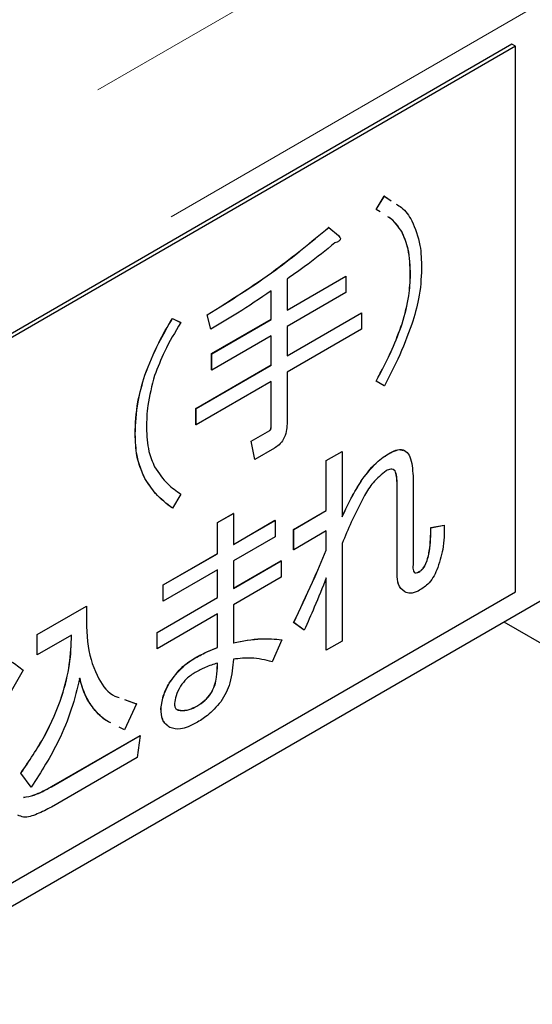
# Model space of a CAD drawing. Units: millimetres. Extents: x 28 to 395, y 12 to 279.
# Drawn here: x 299 to 302, y 243 to 249 of the extents above; entities that cross this region are included whole.
import ezdxf

# ---------------------------------------------------------------- set-up
doc = ezdxf.new("R2010")
doc.units = ezdxf.units.MM
doc.linetypes.add('PHANTOM', pattern=[12.7, 6.35, -1.27, 1.27, -1.27, 1.27, -1.27])

msp = doc.modelspace()

# ---------------------------------------------------------------- linework, layer by layer
at = {"color": 7, "linetype": 'PHANTOM', "lineweight": 18}
for p, q in [((277.4640462, 236.07460627), (305.74831745, 252.40276851)), ((277.90245241, 235.31526446), (306.18672365, 251.64342669)), ((300.17851875, 245.33125664), (300.17781164, 245.33166484)), ((299.18326479, 244.60187093), (299.18255769, 244.60227913))]:
    msp.add_line(p, q, dxfattribs=at)
at = {"color": 7, "linetype": 'Continuous', "lineweight": 25}
for p, q in [((301.94408297, 249.04722501), (296.28722872, 245.78159256)), ((301.96529617, 249.03497889), (296.30844192, 245.76934644)), ((301.96529617, 249.03497889), (301.94408297, 249.04722501)), ((301.96529617, 245.76881564), (301.96529617, 249.03497889)), ((301.12903234, 248.05791894), (301.17819729, 248.13791387)), ((301.17819729, 248.13791387), (301.21973867, 248.1104225)), ((301.1789044, 248.13750567), (301.17819729, 248.13791387)), ((301.12973945, 248.05751074), (301.1789044, 248.13750567)), ((301.1789044, 248.13750567), (301.22044577, 248.11001429)), ((301.12973945, 248.05751074), (301.12903234, 248.05791894)), ((301.1532104, 248.04326512), (301.12973945, 248.05751074)), ((300.84567948, 247.95030028), (300.84497237, 247.95070848)), ((300.84567948, 247.95030028), (300.90378351, 247.90126284)), ((301.28617339, 247.92072264), (301.28546628, 247.92113084)), ((278.2560058, 231.94291773), (305.83317026, 247.86287591)), ((300.59538518, 247.45565911), (300.94777182, 247.65908758)), ((300.59538518, 247.4548427), (300.94847892, 247.65867938)), ((300.59538518, 247.6406481), (300.59538518, 247.4548427)), ((300.94847892, 247.65867938), (300.94777182, 247.65908758)), ((300.94847892, 247.65867938), (300.94847892, 247.56099773)), ((301.33533834, 247.6652356), (301.33463123, 247.66564381)), ((300.4994934, 247.40030196), (300.4994934, 247.56974925)), ((300.50020051, 247.39989376), (300.50020051, 247.57021537)), ((300.94847892, 247.56099773), (300.59538518, 247.35716105)), ((300.59538518, 247.18211227), (301.04163218, 247.43972518)), ((300.59538518, 247.18129586), (301.04233929, 247.43931698)), ((301.04233929, 247.43931698), (301.04163218, 247.43972518)), ((301.04233929, 247.43931698), (301.04233929, 247.34163533)), ((299.9083594, 247.40485206), (299.95752435, 247.38162177)), ((299.90906651, 247.40444386), (299.9083594, 247.40485206)), ((299.90906651, 247.40444386), (299.95823146, 247.38121357)), ((299.95823146, 247.38121357), (299.95752435, 247.38162177)), ((300.13878488, 247.34174594), (300.11643717, 247.42690884)), ((300.11714428, 247.42650064), (300.11643717, 247.42690884)), ((300.13949199, 247.34133773), (300.11714428, 247.42650064)), ((300.14325442, 247.19464958), (300.4994934, 247.40030196)), ((300.14396153, 247.19424137), (300.50020051, 247.39989376)), ((300.50020051, 247.39989376), (300.4994934, 247.40030196)), ((301.28617339, 247.37362896), (301.28546628, 247.37403717)), ((300.13949199, 247.34133773), (300.13878488, 247.34174594)), ((300.59538518, 247.35716105), (300.59538518, 247.18129586)), ((301.04233929, 247.34163533), (300.59538518, 247.08361422)), ((300.50020051, 247.30221211), (300.14396153, 247.09655973)), ((300.4994934, 247.12675512), (300.4994934, 247.30180391)), ((300.50020051, 247.12634692), (300.50020051, 247.30221211)), ((300.14325442, 247.09696793), (300.14325442, 247.19464958)), ((300.14396153, 247.19424137), (300.14325442, 247.19464958)), ((300.14396153, 247.09655973), (300.14396153, 247.19424137)), ((300.04939406, 246.86691831), (300.4994934, 247.12675512)), ((300.05010116, 246.8665101), (300.50020051, 247.12634692)), ((300.14396153, 247.09655973), (300.14325442, 247.09696793)), ((300.50020051, 247.12634692), (300.4994934, 247.12675512)), ((300.59538518, 247.08361422), (300.59538518, 246.77355624)), ((299.74369349, 247.06639677), (299.74298638, 247.06680498)), ((300.50020051, 247.02866528), (300.05010116, 246.76882846)), ((300.4994934, 246.75514433), (300.4994934, 247.02825707)), ((300.50020051, 246.75473612), (300.50020051, 247.02866528)), ((301.17819729, 247.00243644), (301.12903234, 247.03082799)), ((301.12973945, 247.03041978), (301.12903234, 247.03082799)), ((301.1789044, 247.00202823), (301.12973945, 247.03041978)), ((301.1789044, 247.00202823), (301.17819729, 247.00243644)), ((300.04939406, 246.76923666), (300.04939406, 246.86691831)), ((300.05010116, 246.8665101), (300.04939406, 246.86691831)), ((300.05010116, 246.76882846), (300.05010116, 246.8665101)), ((300.05010116, 246.76882846), (300.04939406, 246.76923666)), ((300.3801401, 246.67075935), (300.49187863, 246.73526463)), ((300.3808472, 246.67035115), (300.49258573, 246.73485642)), ((300.49258573, 246.73485642), (300.49187863, 246.73526463)), ((300.50020051, 246.75473612), (300.4994934, 246.75514433)), ((299.68558945, 246.71285584), (299.68488235, 246.71326405)), ((300.4024878, 246.56151056), (300.3801401, 246.67075935)), ((300.3808472, 246.67035115), (300.3801401, 246.67075935)), ((300.40319491, 246.56110236), (300.3808472, 246.67035115)), ((300.51940298, 246.62818785), (300.40319491, 246.56110236)), ((300.83023524, 246.55474778), (300.92541992, 246.60969673)), ((300.83094235, 246.55433958), (300.92612702, 246.60928852)), ((300.92612702, 246.60928852), (300.92541992, 246.60969673)), ((300.92612702, 246.60928852), (300.92612702, 246.21703268)), ((301.22558627, 246.60667979), (301.22487917, 246.607088)), ((300.40319491, 246.56110236), (300.4024878, 246.56151056)), ((300.83023524, 246.25539464), (300.83023524, 246.55474778)), ((300.83094235, 246.55433958), (300.83023524, 246.55474778)), ((300.83094235, 246.25498644), (300.83094235, 246.55433958)), ((301.24275733, 246.49353858), (301.23661402, 246.49800214)), ((301.24346444, 246.49313037), (301.24275733, 246.49353858)), ((299.74369349, 246.44704544), (299.74298638, 246.44745365)), ((301.04680463, 246.44153621), (301.04609752, 246.44194442)), ((301.35073343, 246.46215274), (301.35073343, 245.93054285)), ((301.25484165, 245.87600211), (301.25484165, 246.407612)), ((301.25554875, 246.4072038), (301.25484165, 246.407612)), ((301.25554875, 245.87559391), (301.25554875, 246.4072038)), ((299.95823146, 246.35412261), (299.90906651, 246.26896642)), ((299.90906651, 246.26896642), (299.9083594, 246.26937462)), ((300.63489974, 246.14262986), (300.83023524, 246.25539464)), ((300.63560685, 246.14222166), (300.83094235, 246.25498644)), ((300.83094235, 246.25498644), (300.83023524, 246.25539464)), ((300.17781164, 246.18327292), (300.27299631, 246.23822186)), ((300.17851875, 246.18286471), (300.27370342, 246.23781366)), ((300.27370342, 246.23781366), (300.27299631, 246.23822186)), ((300.27370342, 246.23781366), (300.27370342, 246.05200826)), ((300.27370342, 246.05282466), (300.52329062, 246.19690828)), ((300.27370342, 246.05200826), (300.52399772, 246.19650008)), ((300.52399772, 246.19650008), (300.52329062, 246.19690828)), ((300.52399772, 246.19650008), (300.52399772, 246.09881844)), ((300.17781164, 245.99746752), (300.17781164, 246.18327292)), ((300.17851875, 246.18286471), (300.17781164, 246.18327292)), ((300.17851875, 245.99705932), (300.17851875, 246.18286471)), ((300.63489974, 246.02048001), (300.63489974, 246.14262986)), ((300.63560685, 246.14222166), (300.63489974, 246.14262986)), ((300.63560685, 246.02007181), (300.63560685, 246.14222166)), ((301.4572953, 246.15287521), (301.53774704, 246.16835145)), ((301.45800241, 246.15246701), (301.4572953, 246.15287521)), ((301.45800241, 246.15246701), (301.53845415, 246.16794324)), ((301.53845415, 246.16794324), (301.53774704, 246.16835145)), ((300.52399772, 246.09881844), (300.27370342, 245.95432661)), ((300.83094235, 246.13283659), (300.63560685, 246.02007181)), ((300.83023524, 246.01797663), (300.83023524, 246.13242839)), ((300.83094235, 246.01756843), (300.83094235, 246.13283659)), ((300.63560685, 246.02007181), (300.63489974, 246.02048001)), ((300.83094235, 246.01756843), (300.83023524, 246.01797663)), ((300.92612702, 246.05703359), (300.92612702, 245.47381109)), ((299.85285945, 245.80987661), (300.17781164, 245.99746752)), ((299.85356656, 245.80946841), (300.17851875, 245.99705932)), ((300.17851875, 245.99705932), (300.17781164, 245.99746752)), ((300.17851875, 245.89937767), (299.85356656, 245.71178676)), ((300.17781164, 245.7342432), (300.17781164, 245.89896947)), ((300.17851875, 245.733835), (300.17851875, 245.89937767)), ((300.27370342, 245.95432661), (300.27370342, 245.78878394)), ((300.27370342, 245.78960035), (300.55904694, 245.95432566)), ((300.27370342, 245.78878394), (300.55975405, 245.95391746)), ((300.55975405, 245.95391746), (300.55904694, 245.95432566)), ((300.55975405, 245.95391746), (300.55975405, 245.85623581)), ((300.55975405, 245.85623581), (300.27370342, 245.6911023)), ((300.83023524, 245.41927035), (300.83023524, 245.85067787)), ((300.83094235, 245.41886214), (300.83094235, 245.85240807)), ((301.25554875, 245.87559391), (301.25484165, 245.87600211)), ((301.37755067, 245.88408898), (301.37684356, 245.88449719)), ((299.85285945, 245.71219497), (299.85285945, 245.80987661)), ((299.85356656, 245.80946841), (299.85285945, 245.80987661)), ((299.85356656, 245.71178676), (299.85356656, 245.80946841)), ((296.30844192, 242.50318319), (301.96529617, 245.76881564)), ((299.81710312, 245.52601061), (300.17781164, 245.7342432)), ((299.81781023, 245.5256024), (300.17851875, 245.733835)), ((300.17851875, 245.733835), (300.17781164, 245.7342432)), ((299.09763641, 245.51324968), (299.39262612, 245.68354361)), ((299.09834351, 245.51284147), (299.39333323, 245.68313541)), ((299.39333323, 245.68313541), (299.39262612, 245.68354361)), ((299.85356656, 245.71178676), (299.85285945, 245.71219497)), ((300.27370342, 245.6911023), (300.27370342, 245.46362449)), ((300.17851875, 245.63615336), (299.81781023, 245.42792076)), ((300.17781164, 245.43489006), (300.17781164, 245.63574515)), ((300.17851875, 245.43448186), (300.17851875, 245.63615336)), ((300.69747332, 245.53875644), (300.63489974, 245.58521366)), ((300.63560685, 245.58480546), (300.63489974, 245.58521366)), ((300.69818043, 245.53834824), (300.63560685, 245.58480546)), ((301.89437631, 245.58905856), (302.24813888, 245.38483578)), ((299.09763641, 245.39109983), (299.09763641, 245.51324968)), ((299.09834351, 245.51284147), (299.09763641, 245.51324968)), ((299.09834351, 245.39069163), (299.09834351, 245.51284147)), ((299.3039424, 245.50938134), (299.09834351, 245.39069163)), ((299.81710312, 245.42832896), (299.81710312, 245.52601061)), ((299.81781023, 245.5256024), (299.81710312, 245.52601061)), ((299.81781023, 245.42792076), (299.81781023, 245.5256024)), ((300.69818043, 245.53834824), (300.69747332, 245.53875644)), ((299.81781023, 245.42792076), (299.81710312, 245.42832896)), ((300.17851875, 245.43448186), (300.17781164, 245.43489006)), ((300.56422359, 245.48166165), (300.50611956, 245.35005494)), ((300.56422359, 245.48166165), (300.56351648, 245.48206985)), ((300.92612702, 245.47381109), (300.83094235, 245.41886214)), ((299.09834351, 245.39069163), (299.09763641, 245.39109983)), ((300.04575683, 245.37332381), (300.04504972, 245.37373202)), ((300.83094235, 245.41886214), (300.83023524, 245.41927035)), ((300.17781164, 245.33166484), (300.17781164, 245.34198736)), ((300.17851875, 245.33125664), (300.17851875, 245.34157916)), ((299.01342223, 245.29865711), (298.93297049, 245.15931061)), ((299.88932289, 245.22108129), (299.88861578, 245.2214895)), ((300.13961719, 245.15912267), (300.13891008, 245.15953088)), ((299.69279248, 245.09730418), (299.62127982, 244.94247306)), ((299.62134702, 245.12337724), (299.69279248, 245.09730418)), ((299.62139511, 245.12350984), (299.69208537, 245.09771238)), ((299.69279248, 245.09730418), (299.69208537, 245.09771238)), ((300.05469591, 245.08429236), (300.0539888, 245.08470056)), ((299.84015794, 245.0688287), (299.83945083, 245.06923691)), ((299.93951697, 245.06379922), (299.9556589, 245.05890348)), ((299.956366, 245.05849528), (299.9556589, 245.05890348)), ((299.62127982, 244.94247306), (299.58867685, 244.95887683)), ((299.18255769, 244.60227913), (299.71443308, 244.90932426)), ((299.18326479, 244.60187093), (299.71514018, 244.90891605)), ((299.71514018, 244.90891605), (299.69726202, 244.77644536)), ((299.71514018, 244.90891605), (299.71443308, 244.90932426)), ((299.69726202, 244.77644536), (299.18326479, 244.47972108)), ((299.06188008, 244.59970982), (298.9993065, 244.68229587)), ((299.00001361, 244.68188767), (298.9993065, 244.68229587)), ((299.06258719, 244.59930162), (299.00001361, 244.68188767)), ((299.06258719, 244.59930162), (299.06188008, 244.59970982))]:
    msp.add_line(p, q, dxfattribs=at)
for points, knots in [([(301.24963315, 248.09069858), (301.26057248, 248.084162), (301.29919085, 248.06108637), (301.32545387, 248.01990805), (301.34427742, 247.99039421)], [0, 0, 0, 0, 0.28326751475, 1, 1, 1, 1]), ([(301.28546628, 247.92113084), (301.26227868, 247.95570991), (301.23762353, 247.99247749), (301.20249153, 248.01335939), (301.20040038, 248.01460234)], [0, 0, 0, 0, 0.9404771158, 1, 1, 1, 1]), ([(301.28617339, 247.92072264), (301.26296535, 247.95527072), (301.23812412, 247.99225001), (301.20273626, 248.01323782), (301.20040968, 248.01461766)], [0, 0, 0, 0, 0.9342548299, 1, 1, 1, 1]), ([(301.34427742, 247.99039421), (301.36349409, 247.94369937), (301.39783847, 247.86024546), (301.40099229, 247.75173467), (301.40238146, 247.70393877)], [0, 0, 0, 0, 0.5595285512, 1, 1, 1, 1]), ([(300.11643717, 247.42690884), (300.2538893, 247.5124706), (300.49935378, 247.66526834), (300.73936127, 247.86348618), (300.84497237, 247.95070848)], [0, 0, 0, 0, 0.5599674692, 1, 1, 1, 1]), ([(300.11714428, 247.42650064), (300.2545964, 247.5120624), (300.50006088, 247.66486014), (300.74006837, 247.86307798), (300.84567948, 247.95030028)], [0, 0, 0, 0, 0.5599674692, 1, 1, 1, 1]), ([(301.33463123, 247.66564381), (301.33292239, 247.71950499), (301.3298715, 247.81566611), (301.2990321, 247.88891131), (301.28546628, 247.92113084)], [0, 0, 0, 0, 0.5601139949, 1, 1, 1, 1]), ([(301.33533834, 247.6652356), (301.33362949, 247.71909679), (301.3305786, 247.81525791), (301.29973921, 247.8885031), (301.28617339, 247.92072264)], [0, 0, 0, 0, 0.5601139949, 1, 1, 1, 1]), ([(300.88143581, 247.85739422), (300.82839998, 247.81442267), (300.73369129, 247.73768623), (300.63764611, 247.67029916), (300.59538518, 247.6406481)], [0, 0, 0, 0, 0.5599889527, 1, 1, 1, 1]), ([(300.90378351, 247.90126284), (300.90684807, 247.89807176), (300.91145411, 247.89327554), (300.91552582, 247.88570248), (300.91537059, 247.88003321), (300.91419068, 247.8765335), (300.91195371, 247.87282096), (300.90798368, 247.86909768), (300.90203981, 247.86530328), (300.89308938, 247.8610321), (300.88598783, 247.85881522), (300.88143581, 247.85739422)], [0, 0, 0, 0, 0.2492139465, 0.374569247, 0.4373491217, 0.4687927009, 0.4997650144, 0.5790292231, 0.6572410013, 0.7802949605, 1, 1, 1, 1]), ([(301.40238146, 247.70393877), (301.3994545, 247.64421047), (301.39422588, 247.53751356), (301.35954441, 247.42192545), (301.34427742, 247.37104288)], [0, 0, 0, 0, 0.55979413845, 1, 1, 1, 1]), ([(301.28546628, 247.37403717), (301.30133233, 247.4307428), (301.32967996, 247.53205785), (301.33311762, 247.62480629), (301.33463123, 247.66564381)], [0, 0, 0, 0, 0.55969597059, 1, 1, 1, 1]), ([(301.28617339, 247.37362896), (301.30203944, 247.43033459), (301.33038707, 247.53164965), (301.33382473, 247.62439809), (301.33533834, 247.6652356)], [0, 0, 0, 0, 0.55969597059, 1, 1, 1, 1]), ([(300.50020051, 247.57021537), (300.43297853, 247.52484543), (300.31293786, 247.4438267), (300.19248989, 247.37265414), (300.13949199, 247.34133773)], [0, 0, 0, 0, 0.5599933545, 1, 1, 1, 1]), ([(299.74298638, 247.06680498), (299.76871209, 247.13165376), (299.81469165, 247.24755796), (299.87971627, 247.35675231), (299.9083594, 247.40485206)], [0, 0, 0, 0, 0.5595033217, 1, 1, 1, 1]), ([(299.74369349, 247.06639677), (299.7694192, 247.13124556), (299.81539875, 247.24714976), (299.88042338, 247.35634411), (299.90906651, 247.40444386)], [0, 0, 0, 0, 0.5595033217, 1, 1, 1, 1]), ([(299.95823146, 247.38121357), (299.92392946, 247.32356681), (299.86270226, 247.2206705), (299.82040022, 247.11172183), (299.80179752, 247.06381069)], [0, 0, 0, 0, 0.56024121807, 1, 1, 1, 1]), ([(301.12903234, 247.03082799), (301.16291444, 247.0938363), (301.22339731, 247.20631231), (301.26650655, 247.32280355), (301.28546628, 247.37403717)], [0, 0, 0, 0, 0.5601933491, 1, 1, 1, 1]), ([(301.12973945, 247.03041978), (301.16362155, 247.0934281), (301.22410442, 247.20590411), (301.26721366, 247.32239534), (301.28617339, 247.37362896)], [0, 0, 0, 0, 0.5601933491, 1, 1, 1, 1]), ([(301.34427742, 247.37104288), (301.31767691, 247.30116117), (301.2701528, 247.17631145), (301.20679788, 247.05530442), (301.1789044, 247.00202823)], [0, 0, 0, 0, 0.559726579, 1, 1, 1, 1]), ([(299.68488235, 246.71326405), (299.68726041, 246.77655841), (299.69150707, 246.8895874), (299.72725618, 247.01265374), (299.74298638, 247.06680498)], [0, 0, 0, 0, 0.5599833921, 1, 1, 1, 1]), ([(299.68558945, 246.71285584), (299.68796751, 246.7761502), (299.69221418, 246.8891792), (299.72796329, 247.01224554), (299.74369349, 247.06639677)], [0, 0, 0, 0, 0.5599833921, 1, 1, 1, 1]), ([(299.80179752, 247.06381069), (299.78535961, 247.00295531), (299.75597434, 246.89416701), (299.75365464, 246.79517543), (299.75263257, 246.75155901)], [0, 0, 0, 0, 0.5593926197, 1, 1, 1, 1]), ([(299.75263257, 246.75155901), (299.75510927, 246.70209421), (299.75953333, 246.61373658), (299.78887989, 246.54637007), (299.80179752, 246.51671702)], [0, 0, 0, 0, 0.559824879, 1, 1, 1, 1]), ([(300.49187863, 246.73526463), (300.49260356, 246.73578738), (300.49403338, 246.73681843), (300.49604948, 246.73905879), (300.49751653, 246.74181532), (300.49933111, 246.74744828), (300.49942132, 246.75172637), (300.4994934, 246.75514433)], [0, 0, 0, 0, 0.1264529424, 0.2494103527, 0.3758910005, 0.5013716739, 1, 1, 1, 1]), ([(300.49258573, 246.73485642), (300.49331066, 246.73537918), (300.49474049, 246.73641023), (300.49675659, 246.73865059), (300.49822364, 246.74140712), (300.50003821, 246.74704008), (300.50012843, 246.75131817), (300.50020051, 246.75473612)], [0, 0, 0, 0, 0.1264529424, 0.2494103527, 0.3758910005, 0.5013716739, 1, 1, 1, 1]), ([(300.59538518, 246.77355624), (300.59480595, 246.75888914), (300.5936518, 246.7296641), (300.57750844, 246.68288517), (300.54874676, 246.64698525), (300.52919887, 246.63446302), (300.51940298, 246.62818785)], [0, 0, 0, 0, 0.2809072765, 0.5597243083, 0.7793678608, 1, 1, 1, 1]), ([(299.74298638, 246.44745365), (299.72418245, 246.49051876), (299.6905867, 246.56746039), (299.68662614, 246.66869264), (299.68488235, 246.71326405)], [0, 0, 0, 0, 0.559711393, 1, 1, 1, 1]), ([(299.74369349, 246.44704544), (299.72488956, 246.49011055), (299.69129381, 246.56705219), (299.68733324, 246.66828444), (299.68558945, 246.71285584)], [0, 0, 0, 0, 0.559711393, 1, 1, 1, 1]), ([(301.04609752, 246.44194442), (301.0769093, 246.48198478), (301.1319498, 246.5535107), (301.19647521, 246.59071204), (301.22487917, 246.607088)], [0, 0, 0, 0, 0.5598020254, 1, 1, 1, 1]), ([(301.04680463, 246.44153621), (301.07761641, 246.48157657), (301.1326569, 246.5531025), (301.19718232, 246.59030384), (301.22558627, 246.60667979)], [0, 0, 0, 0, 0.5598020254, 1, 1, 1, 1]), ([(301.22487917, 246.607088), (301.24087413, 246.61419225), (301.26575003, 246.62524103), (301.28426154, 246.61718355), (301.29087033, 246.61430695)], [0, 0, 0, 0, 0.6429903849, 1, 1, 1, 1]), ([(301.22558627, 246.60667979), (301.24117957, 246.61290081), (301.272329, 246.62532803), (301.31053312, 246.61254105), (301.34433835, 246.56261184), (301.34809583, 246.50358623), (301.35073343, 246.46215274)], [0, 0, 0, 0, 0.1867987626, 0.3731525524, 0.5599795119, 1, 1, 1, 1]), ([(299.80179752, 246.51671702), (299.82664284, 246.48024605), (299.87104331, 246.41506964), (299.9315727, 246.37275786), (299.95823146, 246.35412261)], [0, 0, 0, 0, 0.5595732347, 1, 1, 1, 1]), ([(301.18982995, 246.4931354), (301.16226395, 246.47161653), (301.11284447, 246.43303815), (301.07635087, 246.37272316), (301.06021325, 246.34605163)], [0, 0, 0, 0, 0.5577960721, 1, 1, 1, 1]), ([(301.24346444, 246.49313037), (301.23985646, 246.49638629), (301.23263735, 246.50290095), (301.21420269, 246.50497199), (301.19906609, 246.49762093), (301.18982995, 246.4931354)], [0, 0, 0, 0, 0.280303455, 0.5608509475, 1, 1, 1, 1]), ([(301.25484165, 246.407612), (301.25490159, 246.42545209), (301.25500847, 246.45726248), (301.24649585, 246.48246867), (301.24275733, 246.49353858)], [0, 0, 0, 0, 0.5608258763, 1, 1, 1, 1]), ([(301.25554875, 246.4072038), (301.25560869, 246.42504389), (301.25571557, 246.45685427), (301.24720296, 246.48206046), (301.24346444, 246.49313037)], [0, 0, 0, 0, 0.5608258763, 1, 1, 1, 1]), ([(299.9083594, 246.26937462), (299.87301283, 246.29649989), (299.80990506, 246.34492934), (299.76343057, 246.41613165), (299.74298638, 246.44745365)], [0, 0, 0, 0, 0.5600986321, 1, 1, 1, 1]), ([(299.90906651, 246.26896642), (299.87371993, 246.29609169), (299.81061216, 246.34452113), (299.76413768, 246.41572345), (299.74369349, 246.44704544)], [0, 0, 0, 0, 0.5600986321, 1, 1, 1, 1]), ([(300.92541992, 246.21744088), (300.94535873, 246.26061161), (300.9809501, 246.33767262), (301.02619812, 246.4100944), (301.04609752, 246.44194442)], [0, 0, 0, 0, 0.5602149473, 1, 1, 1, 1]), ([(300.92612702, 246.21703268), (300.94606584, 246.26020341), (300.9816572, 246.33726441), (301.02690523, 246.4096862), (301.04680463, 246.44153621)], [0, 0, 0, 0, 0.5602149473, 1, 1, 1, 1]), ([(301.06021325, 246.34605163), (301.03282799, 246.29273735), (300.98390224, 246.19748757), (300.94378805, 246.09996828), (300.92612702, 246.05703359)], [0, 0, 0, 0, 0.55973123532, 1, 1, 1, 1]), ([(301.37684356, 245.88449719), (301.38169281, 245.88644266), (301.39138979, 245.89033301), (301.40604632, 245.90261476), (301.41844097, 245.91930001), (301.43711457, 245.95638497), (301.45546172, 246.03941257), (301.45656121, 246.10744925), (301.4572953, 246.15287521)], [0, 0, 0, 0, 0.0625457235, 0.1250720831, 0.1875276772, 0.2501359142, 0.49933922, 1, 1, 1, 1]), ([(301.37755067, 245.88408898), (301.38239991, 245.88603446), (301.39209689, 245.8899248), (301.40675343, 245.90220655), (301.41914807, 245.9188918), (301.43782167, 245.95597677), (301.45616882, 246.03900436), (301.45726832, 246.10704105), (301.45800241, 246.15246701)], [0, 0, 0, 0, 0.0625457235, 0.1250720831, 0.1875276772, 0.2501359142, 0.49933922, 1, 1, 1, 1]), ([(301.53845415, 246.16794324), (301.53850505, 246.12030075), (301.53859568, 246.03547581), (301.50742305, 245.94098241), (301.49375874, 245.89956186)], [0, 0, 0, 0, 0.5616566983, 1, 1, 1, 1]), ([(300.63489974, 245.58521366), (300.67338028, 245.66551763), (300.74210487, 245.80893704), (300.80330329, 245.95409576), (300.83023524, 246.01797663)], [0, 0, 0, 0, 0.5599239599, 1, 1, 1, 1]), ([(300.63560685, 245.58480546), (300.67408739, 245.66510942), (300.74281197, 245.80852883), (300.80401039, 245.95368755), (300.83094235, 246.01756843)], [0, 0, 0, 0, 0.5599239599, 1, 1, 1, 1]), ([(301.35073343, 245.93054285), (301.35011124, 245.91718423), (301.34917877, 245.8971639), (301.36095652, 245.87982897), (301.37202349, 245.88267006), (301.37755067, 245.88408898)], [0, 0, 0, 0, 0.5009438595, 0.7507562436, 1, 1, 1, 1]), ([(301.49375874, 245.89956186), (301.48655285, 245.8839417), (301.47214829, 245.85271698), (301.43305102, 245.80426649), (301.40136444, 245.78492759), (301.38202021, 245.77312145)], [0, 0, 0, 0, 0.2805255625, 0.560770692, 1, 1, 1, 1]), ([(300.83094235, 245.85240807), (300.80741829, 245.79356567), (300.7654113, 245.68849063), (300.71872308, 245.58422482), (300.69818043, 245.53834824)], [0, 0, 0, 0, 0.5600035867, 1, 1, 1, 1]), ([(301.30086137, 245.76837594), (301.28540829, 245.78148199), (301.25770338, 245.80497906), (301.25571913, 245.8542245), (301.25484165, 245.87600211)], [0, 0, 0, 0, 0.5577739113, 1, 1, 1, 1]), ([(301.30156847, 245.76796774), (301.2861154, 245.78107379), (301.25841049, 245.80457086), (301.25642624, 245.85381629), (301.25554875, 245.87559391)], [0, 0, 0, 0, 0.5577739113, 1, 1, 1, 1]), ([(301.35384084, 245.89239451), (301.35600132, 245.88849387), (301.36068871, 245.88003104), (301.37118511, 245.88293286), (301.37684356, 245.88449719)], [0, 0, 0, 0, 0.4609143171, 1, 1, 1, 1]), ([(301.38202021, 245.77312145), (301.36523749, 245.76667138), (301.33518001, 245.75511945), (301.31186531, 245.76403169), (301.30156847, 245.76796774)], [0, 0, 0, 0, 0.5583542221, 1, 1, 1, 1]), ([(299.39333323, 245.68313541), (299.39298909, 245.60053326), (299.39230152, 245.43549379), (299.45447607, 245.25276665), (299.52763064, 245.15530266), (299.57997872, 245.13815657), (299.588468, 245.13537599)], [0, 0, 0, 0, 0.3407833614, 0.6808867435, 0.9482494456, 1, 1, 1, 1]), ([(298.9993065, 244.68229587), (299.04897494, 244.75528703), (299.14823901, 244.90116236), (299.2460386, 245.12821256), (299.29727694, 245.33575571), (299.30124886, 245.45176893), (299.3032353, 245.50978954)], [0, 0, 0, 0, 0.2800836096, 0.5597566586, 0.7798251965, 1, 1, 1, 1]), ([(299.00001361, 244.68188767), (299.04968205, 244.75487883), (299.14894612, 244.90075415), (299.24674571, 245.12780436), (299.29798405, 245.33534751), (299.30195597, 245.45136073), (299.3039424, 245.50938134)], [0, 0, 0, 0, 0.2800836096, 0.5597566586, 0.7798251965, 1, 1, 1, 1]), ([(300.27299631, 245.4640327), (300.32954672, 245.47463024), (300.43053647, 245.49355572), (300.52288126, 245.48557963), (300.56351648, 245.48206985)], [0, 0, 0, 0, 0.559961835, 1, 1, 1, 1]), ([(300.27370342, 245.46362449), (300.33025383, 245.47422204), (300.43124358, 245.49314752), (300.52358836, 245.48517143), (300.56422359, 245.48166165)], [0, 0, 0, 0, 0.559961835, 1, 1, 1, 1]), ([(300.04504972, 245.37373202), (300.06999747, 245.38708549), (300.11455448, 245.41093498), (300.1584802, 245.42756937), (300.17781164, 245.43489006)], [0, 0, 0, 0, 0.5599061926, 1, 1, 1, 1]), ([(300.04575683, 245.37332381), (300.07070457, 245.38667729), (300.11526159, 245.41052677), (300.15918731, 245.42716117), (300.17851875, 245.43448186)], [0, 0, 0, 0, 0.5599061926, 1, 1, 1, 1]), ([(298.83911013, 245.38899553), (298.87517563, 245.37843682), (298.93962608, 245.359568), (298.99085864, 245.31728096), (299.01342223, 245.29865711)], [0, 0, 0, 0, 0.5595847891, 1, 1, 1, 1]), ([(299.88861578, 245.2214895), (299.91519349, 245.25754679), (299.96279867, 245.32213153), (300.01984988, 245.35792281), (300.04504972, 245.37373202)], [0, 0, 0, 0, 0.5582944558, 1, 1, 1, 1]), ([(299.88932289, 245.22108129), (299.9159006, 245.25713859), (299.96350578, 245.32172332), (300.02055699, 245.35751461), (300.04575683, 245.37332381)], [0, 0, 0, 0, 0.5582944558, 1, 1, 1, 1]), ([(300.50611956, 245.35005494), (300.46534988, 245.35995772), (300.39252705, 245.37764608), (300.31001938, 245.36925423), (300.27370342, 245.36556053)], [0, 0, 0, 0, 0.5598474492, 1, 1, 1, 1]), ([(300.17851875, 245.34157916), (300.1540302, 245.33395713), (300.11029808, 245.32034556), (300.06547879, 245.29620501), (300.04575683, 245.28558238)], [0, 0, 0, 0, 0.55996704732, 1, 1, 1, 1]), ([(300.13891008, 245.15953088), (300.14712898, 245.17595379), (300.16360193, 245.20886985), (300.1756785, 245.2685523), (300.17700242, 245.30772252), (300.17781164, 245.33166484)], [0, 0, 0, 0, 0.2790749141, 0.5593432594, 1, 1, 1, 1]), ([(300.13961719, 245.15912267), (300.14783609, 245.17554559), (300.16430903, 245.20846165), (300.17638561, 245.2681441), (300.17770952, 245.30731432), (300.17851875, 245.33125664)], [0, 0, 0, 0, 0.2790749141, 0.5593432594, 1, 1, 1, 1]), ([(300.27370342, 245.36556053), (300.27024614, 245.31904787), (300.26542674, 245.25420987), (300.23247095, 245.16402888), (300.20929853, 245.12805724), (300.19772122, 245.11008524)], [0, 0, 0, 0, 0.559482176, 0.7799104015, 1, 1, 1, 1]), ([(299.35310736, 245.25217388), (299.33777431, 245.19003972), (299.30711141, 245.06578436), (299.21592978, 244.83991606), (299.12072506, 244.69052749), (299.06258719, 244.59930162)], [0, 0, 0, 0, 0.2802750037, 0.5604915381, 1, 1, 1, 1]), ([(299.53863108, 244.98410917), (299.53231713, 244.9871404), (299.49210429, 245.00644595), (299.43856418, 245.0612891), (299.38123958, 245.14822727), (299.36201264, 245.21779975), (299.35240025, 245.25258209)], [0, 0, 0, 0, 0.0675396139, 0.4301522021, 0.7151080538, 1, 1, 1, 1]), ([(299.53933818, 244.98370097), (299.53302423, 244.9867322), (299.4928114, 245.00603775), (299.43927129, 245.0608809), (299.38194669, 245.14781907), (299.36271975, 245.21739155), (299.35310736, 245.25217388)], [0, 0, 0, 0, 0.0675396139, 0.4301522021, 0.7151080538, 1, 1, 1, 1]), ([(300.04575683, 245.28558238), (300.02763889, 245.27437521), (299.99531777, 245.2543824), (299.96825741, 245.21869365), (299.956366, 245.20301059)], [0, 0, 0, 0, 0.5605601009, 1, 1, 1, 1]), ([(299.83945083, 245.06923691), (299.84334047, 245.09753306), (299.8502947, 245.14812331), (299.87689401, 245.19904801), (299.88861578, 245.2214895)], [0, 0, 0, 0, 0.5593202374, 1, 1, 1, 1]), ([(299.84015794, 245.0688287), (299.84404758, 245.09712485), (299.85100181, 245.1477151), (299.87760111, 245.1986398), (299.88932289, 245.22108129)], [0, 0, 0, 0, 0.5593202374, 1, 1, 1, 1]), ([(299.956366, 245.20301059), (299.94629586, 245.18364961), (299.92830564, 245.1490614), (299.92296212, 245.11485004), (299.92060968, 245.09978872)], [0, 0, 0, 0, 0.55975660483, 1, 1, 1, 1]), ([(300.0539888, 245.08470056), (300.07097187, 245.09486359), (300.10124735, 245.11298108), (300.12741932, 245.1453287), (300.13891008, 245.15953088)], [0, 0, 0, 0, 0.5609513633, 1, 1, 1, 1]), ([(300.05469591, 245.08429236), (300.07167898, 245.09445539), (300.10195446, 245.11257288), (300.12812642, 245.14492049), (300.13961719, 245.15912267)], [0, 0, 0, 0, 0.5609513633, 1, 1, 1, 1]), ([(299.92060968, 245.09978872), (299.92115194, 245.09274761), (299.92223556, 245.07867732), (299.93350409, 245.06128926), (299.9476966, 245.05955477), (299.956366, 245.05849528)], [0, 0, 0, 0, 0.28048127427, 0.5604869346, 1, 1, 1, 1]), ([(299.9556589, 245.05890348), (299.97300082, 245.05864616), (300.00400857, 245.05818607), (300.03869964, 245.07658967), (300.0539888, 245.08470056)], [0, 0, 0, 0, 0.5592768211, 1, 1, 1, 1]), ([(299.956366, 245.05849528), (299.97370792, 245.05823796), (300.00471568, 245.05777787), (300.03940675, 245.07618146), (300.05469591, 245.08429236)], [0, 0, 0, 0, 0.5592768211, 1, 1, 1, 1]), ([(300.19772122, 245.11008524), (300.17158559, 245.08058415), (300.12476395, 245.02773336), (300.07306652, 244.99715696), (300.05022637, 244.98364818)], [0, 0, 0, 0, 0.5581957489, 1, 1, 1, 1]), ([(299.89308532, 244.95568413), (299.8756978, 244.96916056), (299.84458215, 244.99327715), (299.84102169, 245.04598317), (299.83945083, 245.06923691)], [0, 0, 0, 0, 0.5588031323, 1, 1, 1, 1]), ([(299.89379243, 244.95527593), (299.87640491, 244.96875235), (299.84528926, 244.99286894), (299.8417288, 245.04557497), (299.84015794, 245.0688287)], [0, 0, 0, 0, 0.5588031323, 1, 1, 1, 1]), ([(300.05022637, 244.98364818), (300.0180119, 244.96723371), (299.96051061, 244.93793467), (299.91417085, 244.94997921), (299.89379243, 244.95527593)], [0, 0, 0, 0, 0.5602391148, 1, 1, 1, 1]), ([(299.01605125, 244.53816306), (299.03691472, 244.5417664), (299.09058844, 244.55103644), (299.14766643, 244.5828387), (299.18255769, 244.60227913)], [0, 0, 0, 0, 0.3887091498, 1, 1, 1, 1]), ([(299.01675836, 244.53775485), (299.03762182, 244.5413582), (299.09129554, 244.55062823), (299.14837354, 244.58243049), (299.18326479, 244.60187093)], [0, 0, 0, 0, 0.3887091498, 1, 1, 1, 1]), ([(299.18326479, 244.47972108), (299.15489128, 244.46516787), (299.09818015, 244.43607986), (299.02554659, 244.41209946), (298.99327909, 244.42630933), (298.98264614, 244.43099184)], [0, 0, 0, 0, 0.4016720485, 0.8028360631, 1, 1, 1, 1])]:
    msp.add_open_spline(points, degree=3, knots=knots, dxfattribs=at)

doc.saveas('drawing.dxf')
